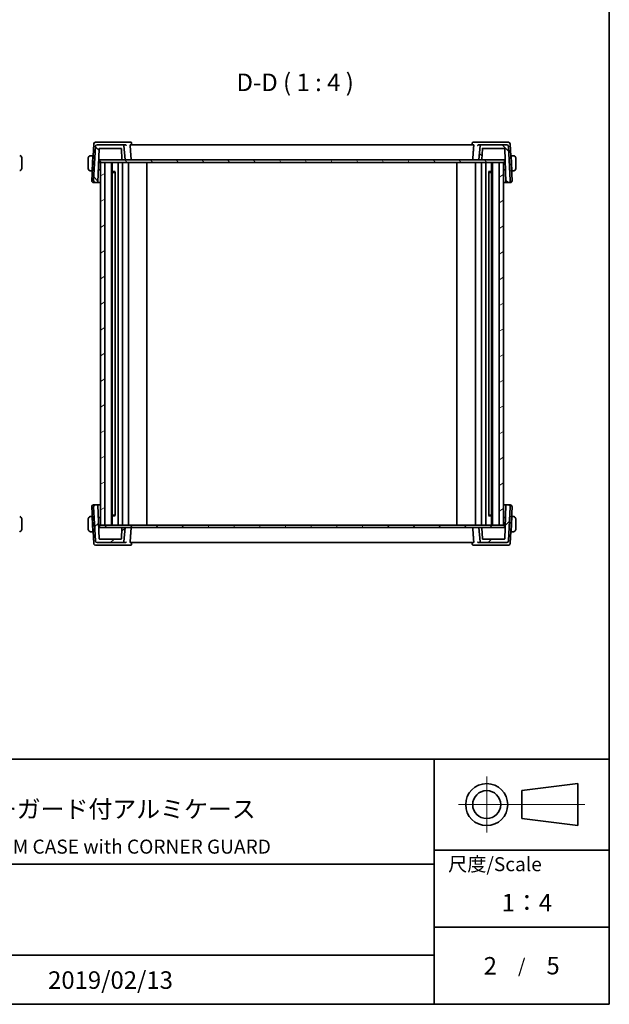
# Model space of a CAD drawing. Units: millimetres. Extents: x 0 to 6296, y 0 to 1124.
# Drawn here: x 2410 to 2747, y 0 to 562 of the extents above; entities that cross this region are included whole.
import ezdxf
from ezdxf.enums import TextEntityAlignment as Align

# ---------------------------------------------------------------- set-up
doc = ezdxf.new("R2010")
doc.units = ezdxf.units.MM
for name, color, linetype, lineweight in [('Border (ISO)', 7, 'Continuous', 35), ('Hatch (ISO)', 1, 'Continuous', 18), ('Symbol (ISO)', 7, 'Continuous', 18), ('Title (ISO)', 7, 'Continuous', 35), ('Visible (ISO)', 7, 'Continuous', 35)]:
    doc.layers.add(name, color=color, linetype=linetype, lineweight=lineweight)
doc.styles.add('Note Text (TK)', font='txt')
doc.styles.add('文字スタイル67', font='arial.ttf')

# ---------------------------------------------------------------- blocks, each defined once
blk = doc.blocks.new('図面枠 tk図枠')
at = {"layer": 'Border (ISO)'}
for p in [(405.5, 289), (14.5, 8)]:
    blk.add_line(p, (405.5, 8), dxfattribs=at)
blk = doc.blocks.new('表題欄 tk表題欄')
at = {"layer": 'Hatch (ISO)'}
h = blk.add_hatch(color=256, dxfattribs=at)
edge = h.paths.add_edge_path(flags=0)
edge.add_arc((95.58, 236.3), 0.596, 270, 360)
edge.add_line((96.17, 236.3), (96.17, 239.71))
edge.add_arc((95.58, 239.71), 0.596, 0, 90)
edge.add_line((95.58, 240.31), (79.14, 240.31))
edge.add_arc((79.14, 239.71), 0.596, 90, 180)
edge.add_line((78.54, 239.71), (78.54, 236.3))
edge.add_arc((79.14, 236.3), 0.596, 180, 270)
edge.add_line((79.14, 235.7), (95.58, 235.7))
edge = h.paths.add_edge_path()
edge.add_line((77.84, 239.96), (77.84, 236.05))
edge.add_arc((78.54, 236.05), 0.702, 180, 270)
edge.add_line((78.54, 235.35), (96.17, 235.35))
edge.add_arc((96.17, 236.05), 0.702, 270, 360)
edge.add_line((96.87, 236.05), (96.87, 239.96))
edge.add_arc((96.17, 239.96), 0.702, 0, 90)
edge.add_line((96.17, 240.66), (78.54, 240.66))
edge.add_arc((78.54, 239.96), 0.702, 90, 180)
for points in [[(79.07, 239.15), (79.07, 238.66), (79.92, 238.66), (79.92, 236.66), (80.51, 236.66), (80.51, 238.66), (81.36, 238.66), (81.36, 239.15)], [(85.68, 236.66), (84.94, 237.89), (84.42, 237.32), (84.42, 236.66), (83.9, 236.66), (83.9, 239.15), (84.42, 239.15), (84.42, 238.1), (85.39, 239.15), (86.11, 239.15), (85.32, 238.3), (86.3, 236.66)], [(92.09, 239.15), (92.09, 236.66), (92.61, 236.66), (92.61, 237.66), (93.77, 237.66), (93.77, 236.66), (94.29, 236.66), (94.29, 239.15), (93.77, 239.15), (93.77, 238.15), (92.61, 238.15), (92.61, 239.15)], [(94.84, 239.15), (94.84, 236.66), (95.36, 236.66), (95.36, 239.15)]]:
    blk.add_hatch(color=256, dxfattribs=at).paths.add_polyline_path(points)
h = blk.add_hatch(color=256, dxfattribs=at)
h.paths.add_polyline_path([(82.59, 237.71), (81.95, 237.71), (82.27, 238.58)], flags=0)
h.paths.add_polyline_path([(82.78, 237.2), (81.76, 237.2), (81.57, 236.66), (80.95, 236.66), (81.86, 239.15), (82.68, 239.15), (83.59, 236.66), (82.98, 236.66)])
h = blk.add_hatch(color=256, dxfattribs=at)
h.paths.add_polyline_path([(87.53, 237.71), (88.16, 237.71), (87.85, 238.58)], flags=0)
h.paths.add_polyline_path([(87.14, 236.66), (87.34, 237.2), (88.35, 237.2), (88.55, 236.66), (89.17, 236.66), (88.25, 239.15), (87.44, 239.15), (86.52, 236.66)])
h = blk.add_hatch(color=256, dxfattribs=at)
edge = h.paths.add_edge_path()
edge.add_arc((90.52, 237.9), 1.27, 38.5505, 336.582)
edge.add_line((91.69, 237.4), (91.17, 237.62))
edge.add_ellipse((90.52, 237.9), major_axis=(0, -0.8), ratio=0.867347, start_angle=128.5505, end_angle=426.582, ccw=False)
edge.add_line((91.09, 238.36), (91.52, 238.7))
at = {"layer": 'Title (ISO)'}
for p, q in [((74.71, 244.05), (255.71, 244.05)), ((74.71, 209.05), (74.71, 244.05)), ((149.71, 244.05), (149.71, 209.05)), ((230.71, 244.05), (230.71, 209.05)), ((255.71, 244.05), (255.71, 209.05)), ((243.21, 239.55), (251.21, 240.55)), ((251.21, 234.55), (251.21, 240.55)), ((243.21, 239.55), (243.21, 235.55)), ((243.21, 235.55), (251.21, 234.55)), ((230.71, 231.05), (255.71, 231.05)), ((74.71, 229.05), (230.71, 229.05)), ((99.71, 229.05), (99.71, 209.05)), ((124.71, 229.05), (124.71, 209.05)), ((230.71, 220.05), (255.71, 220.05)), ((149.71, 216.05), (230.71, 216.05)), ((255.71, 209.05), (74.71, 209.05))]:
    blk.add_line(p, q, dxfattribs=at)
at = {"layer": 'Title (ISO)', "color": 4, "linetype": 'Continuous', "lineweight": 18}
for p, q in [((238.21, 241.55), (238.21, 233.55)), ((252.21, 237.55), (234.21, 237.55))]:
    blk.add_line(p, q, dxfattribs=at)
at = {"layer": 'Title (ISO)'}
for radius in [3, 2]:
    blk.add_circle((238.21, 237.55), radius, dxfattribs=at)
at = {"layer": 'Title (ISO)', "color": 1, "char_height": 2, "line_spacing_factor": 1.5, "style": 'Note Text (TK)'}
for s, insert, attachment_point in [('\\fＭＳ Ｐゴシック|b0|i0;\\H2.0000;品名/Title', (151.71, 242.05), 4), ('\\fＭＳ Ｐゴシック|b0|i0;\\H2.0000;尺度/Scale', (232.71, 229.05), 4), ('\\fＭＳ Ｐゴシック|b0|i0;\\H2.0000;承認/Approved', (87.21, 227.05), 5), ('\\fＭＳ Ｐゴシック|b0|i0;\\H2.0000;検図/Checked', (112.21, 227.05), 5), ('\\fＭＳ Ｐゴシック|b0|i0;\\H2.0000;製図/Created', (137.21, 227.05), 5), ('\\fＭＳ Ｐゴシック|b0|i0;\\H2.0000;作成日/Date', (151.71, 212.55), 4)]:
    blk.add_mtext(s, dxfattribs=dict(at, insert=insert, attachment_point=attachment_point))
at = {"layer": 'Title (ISO)', "color": 7, "line_spacing_factor": 1.5, "style": 'Note Text (TK)'}
for s, insert, char_height, attachment_point in [('株式会社タカチ電機工業', (99.87, 238.05), 2.5, 4), ('\\fArial|b0|i0;\\H1.4986;TAKACHI ELECTRONICS ENCLOSURE CO., LTD.', (99.87, 232.05), 1.4986, 4), ('\\fＭＳ Ｐゴシック|b0|i0;\\H2.0000;/', (243.21, 214.55), 2, 5)]:
    blk.add_mtext(s, dxfattribs=dict(at, insert=insert, char_height=char_height, attachment_point=attachment_point))
at = {"layer": 'Title (ISO)', "color": 7}
for tag, p, height, style in [('<品名>_001', (157.5, 235.64), 2.5, 'Note Text (TK)'), ('<Title>_001', (157.71, 230.55), 2, '文字スタイル67'), ('<尺度>_001', (240.38, 222.3), 2.5, 'Note Text (TK)'), ('<ページ_No.>_001', (238.02, 213.3), 2.5, 'Note Text (TK)'), ('<総ページ数>_001', (246.74, 213.32), 2.5, 'Note Text (TK)'), ('作成日_001', (175.62, 211.28), 2.5, 'Note Text (TK)')]:
    blk.add_attdef(tag, p, '', height=height, dxfattribs=dict(at, style=style))
at = {"layer": 'Title (ISO)', "color": 7, "style": 'Note Text (TK)'}
blk.add_attdef('<承認>', text='', height=2.5, dxfattribs=at).set_placement((87.21, 217.05), align=Align.MIDDLE_CENTER)

msp = doc.modelspace()

# ---------------------------------------------------------------- hatches: boundary and pattern name
at = {"layer": 'Hatch (ISO)'}
h = msp.add_hatch(dxfattribs=at)
h.set_pattern_fill('ANSI31', color=256, scale=101.6, angle=90.00021, style=0)
h.set_pattern_definition([(135.0002, (1125, -32), (-8.98022, -8.98029), [])])
edge = h.paths.add_edge_path()
edge.add_ellipse((2454.6227, 489.5688), major_axis=(0, 1), ratio=1, start_angle=0, end_angle=87)
edge.add_line((2453.6241, 489.6212), (2452.6021, 470.1212))
edge.add_ellipse((2453.6008, 470.0688), major_axis=(-0.9986, 0.0523), ratio=1, start_angle=0, end_angle=93)
edge.add_line((2453.6008, 469.0688), (2454.8705, 469.0688))
edge.add_ellipse((2454.8705, 469.2688), major_axis=(0, -0.2), ratio=1, start_angle=0, end_angle=88)
edge.add_line((2455.0704, 469.2618), (2455.7379, 488.3758))
edge.add_ellipse((2455.9378, 488.3688), major_axis=(-0.1999, 0.007), ratio=1, start_angle=272, end_angle=360, ccw=False)
edge.add_line((2455.9378, 488.5688), (2468.3539, 488.5688))
edge.add_ellipse((2468.3539, 488.3688), major_axis=(0, 0.2), ratio=1, start_angle=272, end_angle=360, ccw=False)
edge.add_line((2468.5537, 488.3758), (2468.7672, 482.2618))
edge.add_ellipse((2468.9671, 482.2688), major_axis=(-0.1999, -0.007), ratio=1, start_angle=0, end_angle=88)
edge.add_line((2468.9671, 482.0688), (2470.547, 482.0688))
edge.add_line((2470.547, 482.0688), (2469.8433, 490.1124))
edge.add_ellipse((2469.3452, 490.0688), major_axis=(0.4981, 0.0436), ratio=1, start_angle=0, end_angle=85)
edge.add_line((2469.3452, 490.5688), (2454.6227, 490.5688))
edge = h.paths.add_edge_path()
edge.add_ellipse((2688.4713, 489.5688), major_axis=(0.9986, 0.0523), ratio=1, start_angle=0, end_angle=87)
edge.add_line((2688.4713, 490.5688), (2673.7488, 490.5688))
edge.add_ellipse((2673.7488, 490.0688), major_axis=(0, 0.5), ratio=1, start_angle=0, end_angle=85)
edge.add_line((2673.2507, 490.1124), (2672.547, 482.0688))
edge.add_line((2672.547, 482.0688), (2674.1269, 482.0688))
edge.add_ellipse((2674.1269, 482.2688), major_axis=(0, -0.2), ratio=1, start_angle=0, end_angle=88)
edge.add_line((2674.3268, 482.2618), (2674.5403, 488.3758))
edge.add_ellipse((2674.7401, 488.3688), major_axis=(-0.1999, 0.007), ratio=1, start_angle=272, end_angle=360, ccw=False)
edge.add_line((2674.7401, 488.5688), (2687.1562, 488.5688))
edge.add_ellipse((2687.1562, 488.3688), major_axis=(0, 0.2), ratio=1, start_angle=272, end_angle=360, ccw=False)
edge.add_line((2687.3561, 488.3758), (2688.0236, 469.2618))
edge.add_ellipse((2688.2235, 469.2688), major_axis=(-0.1999, -0.007), ratio=1, start_angle=0, end_angle=88)
edge.add_line((2688.2235, 469.0688), (2689.4932, 469.0688))
edge.add_ellipse((2689.4932, 470.0688), major_axis=(0, -1), ratio=1, start_angle=0, end_angle=93)
edge.add_line((2690.4918, 470.1212), (2689.4699, 489.6212))
h = msp.add_hatch(dxfattribs=at)
h.set_pattern_fill('ANSI31', color=256, scale=101.6, angle=75.000175, style=0)
h.set_pattern_definition([(120.0002, (1125, -32), (-10.9985, -6.35003), [])])
h.paths.add_polyline_path([(2455.997, 482.0688), (2455.997, 480.5688), (2456.547, 480.5688), (2459.047, 480.5688), (2684.047, 480.5688), (2686.547, 480.5688), (2687.097, 480.5688), (2687.097, 482.0688), (2674.1269, 482.0688), (2672.547, 482.0688), (2470.547, 482.0688), (2468.9671, 482.0688)])
h = msp.add_hatch(dxfattribs=at)
h.set_pattern_fill('ANSI31', color=256, scale=101.6, angle=-14.999978, style=0)
h.set_pattern_definition([(30, (1125, -32), (-6.35, 10.99852), [])])
h.paths.add_polyline_path([(2686.547, 273.5688), (2686.547, 480.5688), (2684.047, 480.5688), (2684.047, 273.5688)])
h.paths.add_polyline_path([(2456.547, 480.5688), (2456.547, 273.5688), (2459.047, 273.5688), (2459.047, 480.5688)])
h = msp.add_hatch(dxfattribs=at)
h.set_pattern_fill('ANSI31', color=256, scale=101.6, style=0)
h.set_pattern_definition([(45, (1125, -32), (-8.98026, 8.98026), [])])
edge = h.paths.add_edge_path()
edge.add_ellipse((2454.6227, 264.5688), major_axis=(-0.9986, -0.0523), ratio=1, start_angle=0, end_angle=87)
edge.add_line((2454.6227, 263.5688), (2469.3452, 263.5688))
edge.add_ellipse((2469.3452, 264.0688), major_axis=(0, -0.5), ratio=1, start_angle=0, end_angle=85)
edge.add_line((2469.8433, 264.0252), (2470.547, 272.0688))
edge.add_line((2470.547, 272.0688), (2468.9671, 272.0688))
edge.add_ellipse((2468.9671, 271.8688), major_axis=(0, 0.2), ratio=1, start_angle=0, end_angle=88)
edge.add_line((2468.7672, 271.8758), (2468.5537, 265.7618))
edge.add_ellipse((2468.3539, 265.7688), major_axis=(0.1999, -0.007), ratio=1, start_angle=272, end_angle=360, ccw=False)
edge.add_line((2468.3539, 265.5688), (2455.9378, 265.5688))
edge.add_ellipse((2455.9378, 265.7688), major_axis=(0, -0.2), ratio=1, start_angle=272, end_angle=360, ccw=False)
edge.add_line((2455.7379, 265.7618), (2455.0704, 284.8758))
edge.add_ellipse((2454.8705, 284.8688), major_axis=(0.1999, 0.007), ratio=1, start_angle=0, end_angle=88)
edge.add_line((2454.8705, 285.0688), (2453.6008, 285.0688))
edge.add_ellipse((2453.6008, 284.0688), major_axis=(0, 1), ratio=1, start_angle=0, end_angle=93)
edge.add_line((2452.6021, 284.0165), (2453.6241, 264.5165))
edge = h.paths.add_edge_path()
edge.add_ellipse((2688.4713, 264.5688), major_axis=(0, -1), ratio=1, start_angle=0, end_angle=87)
edge.add_line((2689.4699, 264.5165), (2690.4918, 284.0165))
edge.add_ellipse((2689.4932, 284.0688), major_axis=(0.9986, -0.0523), ratio=1, start_angle=0, end_angle=93)
edge.add_line((2689.4932, 285.0688), (2688.2235, 285.0688))
edge.add_ellipse((2688.2235, 284.8688), major_axis=(0, 0.2), ratio=1, start_angle=0, end_angle=88)
edge.add_line((2688.0236, 284.8758), (2687.3561, 265.7618))
edge.add_ellipse((2687.1562, 265.7688), major_axis=(0.1999, -0.007), ratio=1, start_angle=272, end_angle=360, ccw=False)
edge.add_line((2687.1562, 265.5688), (2674.7401, 265.5688))
edge.add_ellipse((2674.7401, 265.7688), major_axis=(0, -0.2), ratio=1, start_angle=272, end_angle=360, ccw=False)
edge.add_line((2674.5403, 265.7618), (2674.3268, 271.8758))
edge.add_ellipse((2674.1269, 271.8688), major_axis=(0.1999, 0.007), ratio=1, start_angle=0, end_angle=88)
edge.add_line((2674.1269, 272.0688), (2672.547, 272.0688))
edge.add_line((2672.547, 272.0688), (2673.2507, 264.0252))
edge.add_ellipse((2673.7488, 264.0688), major_axis=(-0.4981, -0.0436), ratio=1, start_angle=0, end_angle=85)
edge.add_line((2673.7488, 263.5688), (2688.4713, 263.5688))
h = msp.add_hatch(dxfattribs=at)
h.set_pattern_fill('ANSI31', color=256, scale=101.6, angle=14.999978, style=0)
h.set_pattern_definition([(60, (1125, -32), (-10.99852, 6.35), [])])
h.paths.add_polyline_path([(2455.997, 273.5688), (2455.997, 272.0688), (2468.9671, 272.0688), (2470.547, 272.0688), (2672.547, 272.0688), (2674.1269, 272.0688), (2687.097, 272.0688), (2687.097, 273.5688), (2686.547, 273.5688), (2684.047, 273.5688), (2459.047, 273.5688), (2456.547, 273.5688)])

# ---------------------------------------------------------------- linework, layer by layer
at = {"layer": 'Visible (ISO)'}
for p, q in [((2452.7027, 491.1212), (2451.6021, 470.1212)), ((2453.6241, 489.6212), (2452.6021, 470.1212)), ((2455.0043, 492.0688), (2453.7013, 492.0688)), ((2469.3452, 490.5688), (2454.6227, 490.5688)), ((2470.6737, 492.0688), (2455.0043, 492.0688)), ((2470.7289, 490.5688), (2469.3452, 490.5688)), ((2470.547, 482.0688), (2469.8433, 490.1124)), ((2473.7991, 492.0688), (2470.6737, 492.0688)), ((2669.5446, 490.5688), (2473.5494, 490.5688)), ((2474.3358, 491.5728), (2474.4291, 490.5688)), ((2668.7582, 491.5728), (2668.6649, 490.5688)), ((2672.4203, 492.0688), (2669.2949, 492.0688)), ((2673.7488, 490.5688), (2672.3651, 490.5688)), ((2688.0897, 492.0688), (2672.4203, 492.0688)), ((2673.2507, 490.1124), (2672.547, 482.0688)), ((2688.4713, 490.5688), (2673.7488, 490.5688)), ((2689.3927, 492.0688), (2688.0897, 492.0688)), ((2690.4918, 470.1212), (2689.4699, 489.6212)), ((2691.4918, 470.1212), (2690.3913, 491.1212)), ((2452.197, 484.3688), (2451.0509, 484.3688)), ((2451.7568, 475.9688), (2452.1865, 484.1688)), ((2452.3226, 483.8688), (2452.1708, 483.8688)), ((2452.197, 484.3688), (2452.1865, 484.1688)), ((2452.197, 484.3688), (2452.3488, 484.3688)), ((2455.0704, 469.2618), (2455.7379, 488.3758)), ((2455.9378, 488.5688), (2468.3539, 488.5688)), ((2468.5537, 488.3758), (2468.7672, 482.2618)), ((2674.3268, 482.2618), (2674.5403, 488.3758)), ((2674.7401, 488.5688), (2687.1562, 488.5688)), ((2687.3561, 488.3758), (2688.0236, 469.2618)), ((2690.7452, 484.3688), (2690.897, 484.3688)), ((2690.9232, 483.8688), (2690.7714, 483.8688)), ((2692.0431, 484.3688), (2690.897, 484.3688)), ((2690.9075, 484.1688), (2690.897, 484.3688)), ((2691.3372, 475.9688), (2690.9075, 484.1688)), ((2411.573, 477.1188), (2411.573, 483.2188)), ((2449.547, 483.1188), (2449.547, 477.0188)), ((2455.459, 480.3895), (2455.547, 482.0688)), ((2455.5176, 482.0688), (2455.7243, 482.0688)), ((2455.7243, 482.0688), (2455.997, 482.0688)), ((2455.997, 482.0688), (2455.997, 480.5688)), ((2687.097, 482.0688), (2455.997, 482.0688)), ((2455.997, 480.5688), (2687.097, 480.5688)), ((2456.547, 480.5688), (2456.547, 273.5688)), ((2459.047, 480.5688), (2456.547, 480.5688)), ((2459.047, 273.5688), (2459.047, 480.5688)), ((2462.847, 480.5688), (2462.847, 273.5688)), ((2463.279, 480.5688), (2463.279, 273.5688)), ((2466.597, 480.5688), (2466.597, 273.5688)), ((2468.9671, 482.0688), (2470.547, 482.0688)), ((2469.097, 480.5688), (2469.097, 273.5688)), ((2472.497, 480.5688), (2472.497, 273.5688)), ((2483.047, 480.5688), (2483.047, 273.5688)), ((2660.047, 480.5688), (2660.047, 273.5688)), ((2670.597, 480.5688), (2670.597, 273.5688)), ((2672.547, 482.0688), (2674.1269, 482.0688)), ((2673.997, 480.5688), (2673.997, 273.5688)), ((2676.497, 480.5688), (2676.497, 273.5688)), ((2679.815, 480.5688), (2679.815, 273.5688)), ((2680.247, 480.5688), (2680.247, 273.5688)), ((2686.547, 480.5688), (2684.047, 480.5688)), ((2684.047, 480.5688), (2684.047, 273.5688)), ((2686.547, 273.5688), (2686.547, 480.5688)), ((2687.097, 482.0688), (2687.3697, 482.0688)), ((2687.097, 480.5688), (2687.097, 482.0688)), ((2687.3697, 482.0688), (2687.5764, 482.0688)), ((2687.547, 482.0688), (2687.635, 480.3895)), ((2693.547, 477.0188), (2693.547, 483.1188)), ((2451.0509, 475.7688), (2451.7463, 475.7688)), ((2451.7568, 475.9688), (2451.7463, 475.7688)), ((2451.8981, 475.7688), (2451.7463, 475.7688)), ((2451.7725, 476.2688), (2451.9243, 476.2688)), ((2456.547, 476.2248), (2455.3134, 476.2205)), ((2455.3151, 476.2688), (2456.547, 476.2688)), ((2463.279, 475.3596), (2464.9791, 475.3596)), ((2464.5562, 474.8688), (2463.279, 474.8688)), ((2464.5562, 474.8688), (2464.8375, 475.1501)), ((2464.8375, 475.1616), (2464.8375, 278.976)), ((2678.1149, 475.3596), (2679.815, 475.3596)), ((2678.2565, 475.1616), (2678.2565, 278.976)), ((2678.5378, 474.8688), (2678.2565, 475.1501)), ((2679.815, 474.8688), (2678.5378, 474.8688)), ((2686.547, 476.2688), (2687.7789, 476.2688)), ((2687.7806, 476.2205), (2686.547, 476.2248)), ((2691.1697, 476.2688), (2691.3215, 476.2688)), ((2691.3477, 475.7688), (2691.1959, 475.7688)), ((2691.3477, 475.7688), (2691.3372, 475.9688)), ((2691.3477, 475.7688), (2692.0431, 475.7688)), ((2452.6008, 469.0688), (2453.6008, 469.0688)), ((2453.6008, 469.0688), (2454.8705, 469.0688)), ((2688.2235, 469.0688), (2689.4932, 469.0688)), ((2689.4932, 469.0688), (2690.4932, 469.0688)), ((2451.6021, 284.0165), (2452.7027, 263.0165)), ((2453.6008, 285.0688), (2452.6008, 285.0688)), ((2452.6021, 284.0165), (2453.6241, 264.5165)), ((2454.8705, 285.0688), (2453.6008, 285.0688)), ((2455.7379, 265.7618), (2455.0704, 284.8758)), ((2688.0236, 284.8758), (2687.3561, 265.7618)), ((2689.4932, 285.0688), (2688.2235, 285.0688)), ((2689.4699, 264.5165), (2690.4918, 284.0165)), ((2690.4932, 285.0688), (2689.4932, 285.0688)), ((2690.3913, 263.0165), (2691.4918, 284.0165)), ((2411.573, 271.0188), (2411.573, 277.1188)), ((2449.547, 277.1188), (2449.547, 271.0188)), ((2451.7463, 278.3688), (2451.0509, 278.3688)), ((2451.7463, 278.3688), (2451.7568, 278.1688)), ((2451.7463, 278.3688), (2451.8981, 278.3688)), ((2451.7568, 278.1688), (2452.1865, 269.9688)), ((2451.9243, 277.8688), (2451.7725, 277.8688)), ((2455.3134, 277.9171), (2456.547, 277.9128)), ((2456.547, 277.8688), (2455.3151, 277.8688)), ((2463.279, 279.2688), (2464.5562, 279.2688)), ((2464.9791, 278.7781), (2463.279, 278.7781)), ((2464.5562, 279.2688), (2464.8375, 278.9875)), ((2679.815, 278.7781), (2678.1149, 278.7781)), ((2678.5378, 279.2688), (2678.2565, 278.9875)), ((2678.5378, 279.2688), (2679.815, 279.2688)), ((2686.547, 277.9128), (2687.7806, 277.9171)), ((2687.7789, 277.8688), (2686.547, 277.8688)), ((2691.3372, 278.1688), (2690.9075, 269.9688)), ((2691.3215, 277.8688), (2691.1697, 277.8688)), ((2691.1959, 278.3688), (2691.3477, 278.3688)), ((2691.3372, 278.1688), (2691.3477, 278.3688)), ((2692.0431, 278.3688), (2691.3477, 278.3688)), ((2693.547, 271.0188), (2693.547, 277.1188)), ((2451.0509, 269.7688), (2452.197, 269.7688)), ((2452.1708, 270.2688), (2452.3226, 270.2688)), ((2452.1865, 269.9688), (2452.197, 269.7688)), ((2452.3488, 269.7688), (2452.197, 269.7688)), ((2455.547, 272.0688), (2455.459, 273.7481)), ((2455.7243, 272.0688), (2455.5176, 272.0688)), ((2455.997, 272.0688), (2455.7243, 272.0688)), ((2455.997, 273.5688), (2455.997, 272.0688)), ((2687.097, 273.5688), (2455.997, 273.5688)), ((2455.997, 272.0688), (2687.097, 272.0688)), ((2456.547, 273.5688), (2459.047, 273.5688)), ((2468.7672, 271.8758), (2468.5537, 265.7618)), ((2470.547, 272.0688), (2468.9671, 272.0688)), ((2469.8433, 264.0252), (2470.547, 272.0688)), ((2674.1269, 272.0688), (2672.547, 272.0688)), ((2672.547, 272.0688), (2673.2507, 264.0252)), ((2674.5403, 265.7618), (2674.3268, 271.8758)), ((2684.047, 273.5688), (2686.547, 273.5688)), ((2687.097, 272.0688), (2687.097, 273.5688)), ((2687.3697, 272.0688), (2687.097, 272.0688)), ((2687.5764, 272.0688), (2687.3697, 272.0688)), ((2687.635, 273.7481), (2687.547, 272.0688)), ((2690.897, 269.7688), (2690.7452, 269.7688)), ((2690.7714, 270.2688), (2690.9232, 270.2688)), ((2690.897, 269.7688), (2690.9075, 269.9688)), ((2690.897, 269.7688), (2692.0431, 269.7688)), ((2468.3539, 265.5688), (2455.9378, 265.5688)), ((2687.1562, 265.5688), (2674.7401, 265.5688)), ((2453.7013, 262.0688), (2455.0043, 262.0688)), ((2454.6227, 263.5688), (2469.3452, 263.5688)), ((2455.0043, 262.0688), (2470.6737, 262.0688)), ((2469.3452, 263.5688), (2470.7289, 263.5688)), ((2470.6737, 262.0688), (2473.7991, 262.0688)), ((2473.5494, 263.5688), (2669.5446, 263.5688)), ((2474.3358, 262.5648), (2474.4291, 263.5688)), ((2668.7582, 262.5648), (2668.6649, 263.5688)), ((2669.2949, 262.0688), (2672.4203, 262.0688)), ((2672.3651, 263.5688), (2673.7488, 263.5688)), ((2672.4203, 262.0688), (2688.0897, 262.0688)), ((2673.7488, 263.5688), (2688.4713, 263.5688)), ((2688.0897, 262.0688), (2689.3927, 262.0688))]:
    msp.add_line(p, q, dxfattribs=at)
for centre, radius, start, end in [((2453.7013, 491.0688), 1, 90, 177), ((2454.6227, 489.5688), 1, 90, 177), ((2469.3452, 490.0688), 0.5, 5, 90), ((2673.7488, 490.0688), 0.5, 90, 175), ((2688.4713, 489.5688), 1, 3, 90), ((2689.3927, 491.0688), 1, 3, 90), ((2410.323, 483.2188), 1.25, 0, 84.021751), ((2450.797, 483.1188), 1.25, 95.978249, 180), ((2455.9378, 488.3688), 0.2, 90, 178), ((2468.3539, 488.3688), 0.2, 2, 90), ((2674.7401, 488.3688), 0.2, 90, 178), ((2687.1562, 488.3688), 0.2, 2, 90), ((2692.297, 483.1188), 1.25, 0, 84.021751), ((2468.9671, 482.2688), 0.2, 182, 270), ((2674.1269, 482.2688), 0.2, 270, 358), ((2410.323, 477.1188), 1.25, 275.978249, 0), ((2450.797, 477.0188), 1.25, 180, 264.021751), ((2692.297, 477.0188), 1.25, 275.978249, 0), ((2452.6008, 470.0688), 1, 177, 270), ((2453.6008, 470.0688), 1, 177, 270), ((2454.8705, 469.2688), 0.2, 270, 358), ((2688.2235, 469.2688), 0.2, 182, 270), ((2689.4932, 470.0688), 1, 270, 3), ((2690.4932, 470.0688), 1, 270, 3), ((2452.6008, 284.0688), 1, 90, 183), ((2453.6008, 284.0688), 1, 90, 183), ((2454.8705, 284.8688), 0.2, 2, 90), ((2688.2235, 284.8688), 0.2, 90, 178), ((2689.4932, 284.0688), 1, 357, 90), ((2690.4932, 284.0688), 1, 357, 90), ((2410.323, 277.1188), 1.25, 0, 84.021751), ((2450.797, 277.1188), 1.25, 95.978249, 180), ((2692.297, 277.1188), 1.25, 0, 84.021751), ((2410.323, 271.0188), 1.25, 275.978249, 0), ((2450.797, 271.0188), 1.25, 180, 264.021751), ((2468.9671, 271.8688), 0.2, 90, 178), ((2674.1269, 271.8688), 0.2, 2, 90), ((2692.297, 271.0188), 1.25, 275.978249, 0), ((2454.6227, 264.5688), 1, 183, 270), ((2455.9378, 265.7688), 0.2, 182, 270), ((2468.3539, 265.7688), 0.2, 270, 358), ((2674.7401, 265.7688), 0.2, 182, 270), ((2687.1562, 265.7688), 0.2, 270, 358), ((2688.4713, 264.5688), 1, 270, 357), ((2453.7013, 263.0688), 1, 183, 270), ((2469.3452, 264.0688), 0.5, 270, 355), ((2673.7488, 264.0688), 0.5, 185, 270), ((2689.3927, 263.0688), 1, 270, 357)]:
    msp.add_arc(centre, radius, start, end, dxfattribs=at)
for points, degree in [([(2470.7538, 490.5682), (2470.7453, 490.5686), (2470.737, 490.5688), (2470.7289, 490.5688)], 3), ([(2473.4838, 490.1124), (2473.7694, 486.0836), (2474.0549, 482.0688)], 2), ([(2669.6102, 490.1124), (2669.3246, 486.0836), (2669.0391, 482.0688)], 2), ([(2672.3651, 490.5688), (2672.357, 490.5688), (2672.3487, 490.5686), (2672.3402, 490.5682)], 3), ([(2410.4231, 484.4648), (2410.4332, 484.464), (2410.4434, 484.463), (2410.4532, 484.462)], 3), ([(2450.6668, 484.362), (2450.6766, 484.363), (2450.6868, 484.364), (2450.6969, 484.3648)], 3), ([(2450.7572, 484.3672), (2450.7379, 484.3663), (2450.7153, 484.3651), (2450.6974, 484.364)], 3), ([(2450.7558, 484.3681), (2450.7604, 484.3683), (2450.7651, 484.3684), (2450.7698, 484.3685)], 3), ([(2450.797, 484.3688), (2450.7933, 484.3688), (2450.783, 484.3684), (2450.7697, 484.3678)], 3), ([(2450.797, 484.3688), (2450.7981, 484.3688), (2450.7991, 484.3688), (2450.8002, 484.3688)], 3), ([(2451.0509, 484.3688), (2451.0155, 484.3688), (2450.8402, 484.3688), (2450.8006, 484.3688)], 3), ([(2692.2529, 484.3688), (2692.1862, 484.3688), (2692.0711, 484.3688), (2692.0431, 484.3688)], 3), ([(2692.2552, 484.3688), (2692.2694, 484.3688), (2692.2836, 484.3688), (2692.297, 484.3688)], 3), ([(2692.3243, 484.3678), (2692.311, 484.3684), (2692.3007, 484.3688), (2692.297, 484.3688)], 3), ([(2692.3242, 484.3685), (2692.3289, 484.3684), (2692.3336, 484.3683), (2692.3382, 484.3681)], 3), ([(2692.3966, 484.364), (2692.3787, 484.3651), (2692.3561, 484.3663), (2692.3368, 484.3672)], 3), ([(2692.3971, 484.3648), (2692.4072, 484.364), (2692.4174, 484.363), (2692.4272, 484.362)], 3), ([(2410.4532, 475.8756), (2410.4434, 475.8746), (2410.4332, 475.8736), (2410.4231, 475.8728)], 3), ([(2450.6969, 475.7728), (2450.6868, 475.7736), (2450.6766, 475.7746), (2450.6668, 475.7756)], 3), ([(2450.6974, 475.7736), (2450.7153, 475.7726), (2450.7379, 475.7714), (2450.7572, 475.7704)], 3), ([(2450.7698, 475.7691), (2450.7651, 475.7692), (2450.7604, 475.7693), (2450.7558, 475.7695)], 3), ([(2450.7697, 475.7698), (2450.783, 475.7692), (2450.7933, 475.7688), (2450.797, 475.7688)], 3), ([(2450.8388, 475.7688), (2450.8246, 475.7688), (2450.8104, 475.7688), (2450.797, 475.7688)], 3), ([(2450.8411, 475.7688), (2450.9078, 475.7688), (2451.0229, 475.7688), (2451.0509, 475.7688)], 3), ([(2692.0431, 475.7688), (2692.0785, 475.7688), (2692.2538, 475.7688), (2692.2934, 475.7688)], 3), ([(2692.297, 475.7688), (2692.2959, 475.7688), (2692.2949, 475.7688), (2692.2938, 475.7688)], 3), ([(2692.297, 475.7688), (2692.3007, 475.7688), (2692.311, 475.7692), (2692.3243, 475.7698)], 3), ([(2692.3382, 475.7695), (2692.3336, 475.7693), (2692.3289, 475.7692), (2692.3242, 475.7691)], 3), ([(2692.3368, 475.7704), (2692.3561, 475.7714), (2692.3787, 475.7726), (2692.3966, 475.7736)], 3), ([(2692.4272, 475.7756), (2692.4174, 475.7746), (2692.4072, 475.7736), (2692.3971, 475.7728)], 3), ([(2410.4231, 278.3648), (2410.4332, 278.364), (2410.4434, 278.363), (2410.4532, 278.362)], 3), ([(2450.6668, 278.362), (2450.6766, 278.363), (2450.6868, 278.364), (2450.6969, 278.3648)], 3), ([(2450.7572, 278.3672), (2450.7379, 278.3663), (2450.7153, 278.3651), (2450.6974, 278.364)], 3), ([(2450.7558, 278.3681), (2450.7604, 278.3683), (2450.7651, 278.3684), (2450.7698, 278.3685)], 3), ([(2450.797, 278.3688), (2450.7933, 278.3688), (2450.783, 278.3684), (2450.7697, 278.3678)], 3), ([(2450.797, 278.3688), (2450.7981, 278.3688), (2450.7991, 278.3688), (2450.8002, 278.3688)], 3), ([(2451.0509, 278.3688), (2451.0155, 278.3688), (2450.8402, 278.3688), (2450.8006, 278.3688)], 3), ([(2692.2529, 278.3688), (2692.1862, 278.3688), (2692.0711, 278.3688), (2692.0431, 278.3688)], 3), ([(2692.2552, 278.3688), (2692.2694, 278.3688), (2692.2836, 278.3688), (2692.297, 278.3688)], 3), ([(2692.3243, 278.3678), (2692.311, 278.3684), (2692.3007, 278.3688), (2692.297, 278.3688)], 3), ([(2692.3242, 278.3685), (2692.3289, 278.3684), (2692.3336, 278.3683), (2692.3382, 278.3681)], 3), ([(2692.3966, 278.364), (2692.3787, 278.3651), (2692.3561, 278.3663), (2692.3368, 278.3672)], 3), ([(2692.3971, 278.3648), (2692.4072, 278.364), (2692.4174, 278.363), (2692.4272, 278.362)], 3), ([(2410.4532, 269.7756), (2410.4434, 269.7746), (2410.4332, 269.7736), (2410.4231, 269.7728)], 3), ([(2450.6969, 269.7728), (2450.6868, 269.7736), (2450.6766, 269.7746), (2450.6668, 269.7756)], 3), ([(2450.6974, 269.7736), (2450.7153, 269.7726), (2450.7379, 269.7714), (2450.7572, 269.7704)], 3), ([(2450.7698, 269.7691), (2450.7651, 269.7692), (2450.7604, 269.7693), (2450.7558, 269.7695)], 3), ([(2450.7697, 269.7698), (2450.783, 269.7692), (2450.7933, 269.7688), (2450.797, 269.7688)], 3), ([(2450.8388, 269.7688), (2450.8246, 269.7688), (2450.8104, 269.7688), (2450.797, 269.7688)], 3), ([(2450.8411, 269.7688), (2450.9078, 269.7688), (2451.0229, 269.7688), (2451.0509, 269.7688)], 3), ([(2474.0549, 272.0688), (2473.7694, 268.0541), (2473.4838, 264.0252)], 2), ([(2669.6102, 264.0252), (2669.3246, 268.0541), (2669.0391, 272.0688)], 2), ([(2692.0431, 269.7688), (2692.0785, 269.7688), (2692.2538, 269.7688), (2692.2934, 269.7688)], 3), ([(2692.297, 269.7688), (2692.2959, 269.7688), (2692.2949, 269.7688), (2692.2938, 269.7688)], 3), ([(2692.297, 269.7688), (2692.3007, 269.7688), (2692.311, 269.7692), (2692.3243, 269.7698)], 3), ([(2692.3382, 269.7695), (2692.3336, 269.7693), (2692.3289, 269.7692), (2692.3242, 269.7691)], 3), ([(2692.3368, 269.7704), (2692.3561, 269.7714), (2692.3787, 269.7726), (2692.3966, 269.7736)], 3), ([(2692.4272, 269.7756), (2692.4174, 269.7746), (2692.4072, 269.7736), (2692.3971, 269.7728)], 3), ([(2470.7289, 263.5688), (2470.737, 263.5688), (2470.7453, 263.569), (2470.7538, 263.5694)], 3), ([(2672.3402, 263.5694), (2672.3487, 263.569), (2672.357, 263.5688), (2672.3651, 263.5688)], 3)]:
    msp.add_open_spline(points, degree=degree, dxfattribs=at)
for points, knots in [([(2470.7538, 490.5682), (2470.804, 490.5657), (2470.853, 490.5559), (2470.9557, 490.5211), (2471.0069, 490.4938), (2471.1122, 490.418), (2471.1613, 490.3655), (2471.2397, 490.2486), (2471.2675, 490.1824), (2471.2821, 490.1145), (2471.2823, 490.1134), (2471.2825, 490.1124)], [-0.0863834538, -0.0863834538, -0.0863834538, -0.0863834538, -0.0711469849, -0.0711469849, -0.0525499132, -0.0525499132, -0.0274363776, -0.0274363776, 0, 0, 0.0004302974, 0.0004302974, 0.0004302974, 0.0004302974]), ([(2473.4838, 490.1124), (2473.4801, 490.1647), (2473.4781, 490.2185), (2473.4785, 490.3297), (2473.4819, 490.3853), (2473.4934, 490.4728), (2473.5023, 490.5102), (2473.524, 490.5576), (2473.5366, 490.5688), (2473.5494, 490.5688)], [0.0034281434, 0.0034281434, 0.0034281434, 0.0034281434, 0.0188821964, 0.0188821964, 0.0377643928, 0.0377643928, 0.0568608511, 0.0568608511, 0.0750184286, 0.0750184286, 0.0750184286, 0.0750184286]), ([(2473.7991, 492.0688), (2473.8257, 492.0688), (2473.8519, 492.0668), (2473.9023, 492.0593), (2473.9264, 492.0538), (2473.9718, 492.0404), (2473.9931, 492.0325), (2474.0324, 492.0153), (2474.0504, 492.006), (2474.0837, 491.9868), (2474.0988, 491.9769), (2474.1126, 491.967)], [0, 0, 0, 0, 0.00184409696, 0.00184409696, 0.00368819391, 0.00368819391, 0.00553229087, 0.00553229087, 0.00737638783, 0.00737638783, 0.00922048479, 0.00922048479, 0.00922048479, 0.00922048479]), ([(2474.1126, 491.967), (2474.1424, 491.9457), (2474.1703, 491.9208), (2474.2197, 491.867), (2474.2411, 491.8381), (2474.2763, 491.7799), (2474.2902, 491.7507), (2474.3117, 491.6948), (2474.3194, 491.668), (2474.3304, 491.6179), (2474.3338, 491.5945), (2474.3358, 491.5728)], [-0.080883173, -0.080883173, -0.080883173, -0.080883173, -0.0784412195, -0.0784412195, -0.0759992659, -0.0759992659, -0.0735573124, -0.0735573124, -0.0711153589, -0.0711153589, -0.0686734054, -0.0686734054, -0.0686734054, -0.0686734054]), ([(2668.7582, 491.5728), (2668.7602, 491.5945), (2668.7636, 491.6179), (2668.7746, 491.668), (2668.7823, 491.6948), (2668.8038, 491.7507), (2668.8177, 491.7799), (2668.8529, 491.8381), (2668.8743, 491.867), (2668.9237, 491.9208), (2668.9516, 491.9457), (2668.9814, 491.967)], [-0.0122097676, -0.0122097676, -0.0122097676, -0.0122097676, -0.0097678141, -0.0097678141, -0.0073258606, -0.0073258606, -0.004883907, -0.004883907, -0.0024419535, -0.0024419535, 0, 0, 0, 0]), ([(2668.9814, 491.967), (2668.9952, 491.9769), (2669.0103, 491.9868), (2669.0435, 492.006), (2669.0616, 492.0153), (2669.1009, 492.0325), (2669.1222, 492.0404), (2669.1676, 492.0538), (2669.1917, 492.0593), (2669.2421, 492.0668), (2669.2683, 492.0688), (2669.2949, 492.0688)], [0, 0, 0, 0, 0.00184409696, 0.00184409696, 0.00368819391, 0.00368819391, 0.00553229087, 0.00553229087, 0.00737638783, 0.00737638783, 0.00922048479, 0.00922048479, 0.00922048479, 0.00922048479]), ([(2669.5446, 490.5688), (2669.5574, 490.5688), (2669.57, 490.5576), (2669.5917, 490.5102), (2669.6006, 490.4728), (2669.6121, 490.3853), (2669.6155, 490.3297), (2669.6159, 490.2185), (2669.6139, 490.1647), (2669.6102, 490.1124)], [0.2303885177, 0.2303885177, 0.2303885177, 0.2303885177, 0.2485460951, 0.2485460951, 0.2676425535, 0.2676425535, 0.2865247498, 0.2865247498, 0.3019788028, 0.3019788028, 0.3019788028, 0.3019788028]), ([(2671.8115, 490.1124), (2671.8117, 490.1134), (2671.8119, 490.1145), (2671.8239, 490.1706), (2671.8449, 490.2252), (2671.9032, 490.326), (2671.94, 490.3731), (2672.0287, 490.4551), (2672.0801, 490.4908), (2672.1847, 490.5391), (2672.2345, 490.5548), (2672.3045, 490.5655), (2672.3223, 490.5673), (2672.3402, 490.5682)], [-0.0860129447, -0.0860129447, -0.0860129447, -0.0860129447, -0.0855861989, -0.0855861989, -0.0631551994, -0.0631551994, -0.0418007153, -0.0418007153, -0.0213443691, -0.0213443691, -0.0053760357, -0.0053760357, 0, 0, 0, 0]), ([(2454.8705, 469.0688), (2454.8705, 469.0688), (2454.9918, 469.0688), (2455.5122, 469.0688), (2455.9627, 469.0688), (2456.5475, 469.0688)], [-0.785398108, -0.785398108, -0.785398108, -0.785398108, -0.478683938, -0.478683938, -0.111837884, -0.111837884, -0.111837884, -0.111837884]), ([(2686.5466, 469.0688), (2687.1421, 469.0688), (2687.5981, 469.0688), (2688.1075, 469.0688), (2688.2235, 469.0688), (2688.2235, 469.0688)], [0.111837909, 0.111837909, 0.111837909, 0.111837909, 0.485398109, 0.485398109, 0.785398108, 0.785398108, 0.785398108, 0.785398108]), ([(2456.5474, 285.0688), (2455.9519, 285.0688), (2455.4959, 285.0688), (2454.9865, 285.0688), (2454.8705, 285.0688), (2454.8705, 285.0688)], [0.111837909, 0.111837909, 0.111837909, 0.111837909, 0.485398109, 0.485398109, 0.785398108, 0.785398108, 0.785398108, 0.785398108]), ([(2688.2235, 285.0688), (2688.2235, 285.0688), (2688.1022, 285.0688), (2687.5818, 285.0688), (2687.1313, 285.0688), (2686.5465, 285.0688)], [-0.785398108, -0.785398108, -0.785398108, -0.785398108, -0.478683938, -0.478683938, -0.111837883, -0.111837883, -0.111837883, -0.111837883]), ([(2471.2825, 264.0252), (2471.2823, 264.0242), (2471.2821, 264.0231), (2471.27, 263.967), (2471.2491, 263.9124), (2471.1908, 263.8116), (2471.1539, 263.7645), (2471.0653, 263.6825), (2471.0139, 263.6468), (2470.9093, 263.5985), (2470.8595, 263.5829), (2470.7895, 263.5721), (2470.7717, 263.5703), (2470.7538, 263.5694)], [-0.0860129447, -0.0860129447, -0.0860129447, -0.0860129447, -0.0855861989, -0.0855861989, -0.0631551994, -0.0631551994, -0.0418007153, -0.0418007153, -0.0213443691, -0.0213443691, -0.0053760357, -0.0053760357, 0, 0, 0, 0]), ([(2473.5494, 263.5688), (2473.5366, 263.5689), (2473.524, 263.58), (2473.5023, 263.6274), (2473.4934, 263.6649), (2473.4819, 263.7524), (2473.4785, 263.8079), (2473.4781, 263.9191), (2473.4801, 263.973), (2473.4838, 264.0252)], [0.2303885177, 0.2303885177, 0.2303885177, 0.2303885177, 0.2485460951, 0.2485460951, 0.2676425535, 0.2676425535, 0.2865247498, 0.2865247498, 0.3019788028, 0.3019788028, 0.3019788028, 0.3019788028]), ([(2474.1126, 262.1707), (2474.0988, 262.1607), (2474.0837, 262.1508), (2474.0504, 262.1316), (2474.0324, 262.1223), (2473.9931, 262.1051), (2473.9718, 262.0972), (2473.9264, 262.0838), (2473.9023, 262.0783), (2473.8519, 262.0708), (2473.8257, 262.0688), (2473.7991, 262.0688)], [0, 0, 0, 0, 0.00184409696, 0.00184409696, 0.00368819391, 0.00368819391, 0.00553229087, 0.00553229087, 0.00737638783, 0.00737638783, 0.00922048479, 0.00922048479, 0.00922048479, 0.00922048479]), ([(2474.3358, 262.5648), (2474.3338, 262.5431), (2474.3304, 262.5197), (2474.3194, 262.4696), (2474.3117, 262.4428), (2474.2902, 262.3869), (2474.2763, 262.3577), (2474.2411, 262.2996), (2474.2197, 262.2706), (2474.1703, 262.2168), (2474.1424, 262.192), (2474.1126, 262.1707)], [-0.0122097676, -0.0122097676, -0.0122097676, -0.0122097676, -0.0097678141, -0.0097678141, -0.0073258606, -0.0073258606, -0.004883907, -0.004883907, -0.0024419535, -0.0024419535, 0, 0, 0, 0]), ([(2668.9814, 262.1707), (2668.9516, 262.192), (2668.9237, 262.2168), (2668.8743, 262.2706), (2668.8529, 262.2996), (2668.8177, 262.3577), (2668.8038, 262.3869), (2668.7823, 262.4428), (2668.7746, 262.4696), (2668.7636, 262.5197), (2668.7602, 262.5431), (2668.7582, 262.5648)], [-0.080883173, -0.080883173, -0.080883173, -0.080883173, -0.0784412195, -0.0784412195, -0.0759992659, -0.0759992659, -0.0735573124, -0.0735573124, -0.0711153589, -0.0711153589, -0.0686734054, -0.0686734054, -0.0686734054, -0.0686734054]), ([(2669.2949, 262.0688), (2669.2683, 262.0688), (2669.2421, 262.0708), (2669.1917, 262.0783), (2669.1676, 262.0838), (2669.1222, 262.0972), (2669.1009, 262.1051), (2669.0616, 262.1223), (2669.0435, 262.1316), (2669.0103, 262.1508), (2668.9952, 262.1607), (2668.9814, 262.1707)], [0, 0, 0, 0, 0.00184409696, 0.00184409696, 0.00368819391, 0.00368819391, 0.00553229087, 0.00553229087, 0.00737638783, 0.00737638783, 0.00922048479, 0.00922048479, 0.00922048479, 0.00922048479]), ([(2669.6102, 264.0252), (2669.6139, 263.973), (2669.6159, 263.9191), (2669.6155, 263.8079), (2669.6121, 263.7524), (2669.6006, 263.6649), (2669.5917, 263.6274), (2669.57, 263.58), (2669.5574, 263.5689), (2669.5446, 263.5688)], [0.0034281434, 0.0034281434, 0.0034281434, 0.0034281434, 0.0188821964, 0.0188821964, 0.0377643928, 0.0377643928, 0.0568608511, 0.0568608511, 0.0750184286, 0.0750184286, 0.0750184286, 0.0750184286]), ([(2672.3402, 263.5694), (2672.29, 263.5719), (2672.241, 263.5817), (2672.1383, 263.6165), (2672.0871, 263.6439), (2671.9818, 263.7196), (2671.9327, 263.7721), (2671.8543, 263.8891), (2671.8265, 263.9553), (2671.8119, 264.0231), (2671.8117, 264.0242), (2671.8115, 264.0252)], [-0.0863834538, -0.0863834538, -0.0863834538, -0.0863834538, -0.0711469849, -0.0711469849, -0.0525499132, -0.0525499132, -0.0274363776, -0.0274363776, 0, 0, 0.0004302974, 0.0004302974, 0.0004302974, 0.0004302974])]:
    msp.add_open_spline(points, degree=3, knots=knots, dxfattribs=at)

# ---------------------------------------------------------------- block references
at = {"xscale": 4, "yscale": 4, "zscale": 4}
msp.add_blockref('図面枠 tk図枠', (1125, -32), dxfattribs=at)
ref = msp.add_blockref('表題欄 tk表題欄', (1724.1647, -836.211), dxfattribs=dict(xscale=4, yscale=4, zscale=4))
ref.add_attrib('<品名>_001', 'コーナーガード付アルミケース', (2354.1477, 106.4034), dxfattribs={"layer": 'Title (ISO)', "color": 7, "height": 10, "style": 'Note Text (TK)'})
ref.add_attrib('<尺度>_001', '1：4', (2685.5511, 53), dxfattribs={"layer": 'Title (ISO)', "color": 7, "height": 10, "style": 'Note Text (TK)'})
ref.add_attrib('作成日_001', '2019/02/13', (2426.6364, 8.8295), dxfattribs={"layer": 'Title (ISO)', "color": 7, "height": 10, "style": 'Note Text (TK)'})
ref.add_attrib('<Title>_001', 'ALUMINIUM CASE with CORNER GUARD', (2355, 85.9973), dxfattribs={"layer": 'Title (ISO)', "color": 7, "height": 8, "style": '文字スタイル67'})
ref.add_attrib('<ページ_No.>_001', '2', (2675.279, 16.9795), dxfattribs={"layer": 'Title (ISO)', "color": 7, "height": 10, "style": 'Note Text (TK)'})
ref.add_attrib('<総ページ数>_001', '5', (2711.105, 17.0853), dxfattribs={"layer": 'Title (ISO)', "color": 7, "height": 10, "style": 'Note Text (TK)'})

# ---------------------------------------------------------------- texts
at = {"layer": 'Symbol (ISO)', "color": 7, "insert": (2534.2139, 518.113), "char_height": 10, "attachment_point": 7, "style": 'Note Text (TK)'}
msp.add_mtext('D-D ( 1 : 4 )', dxfattribs=at)

doc.saveas('drawing.dxf')
